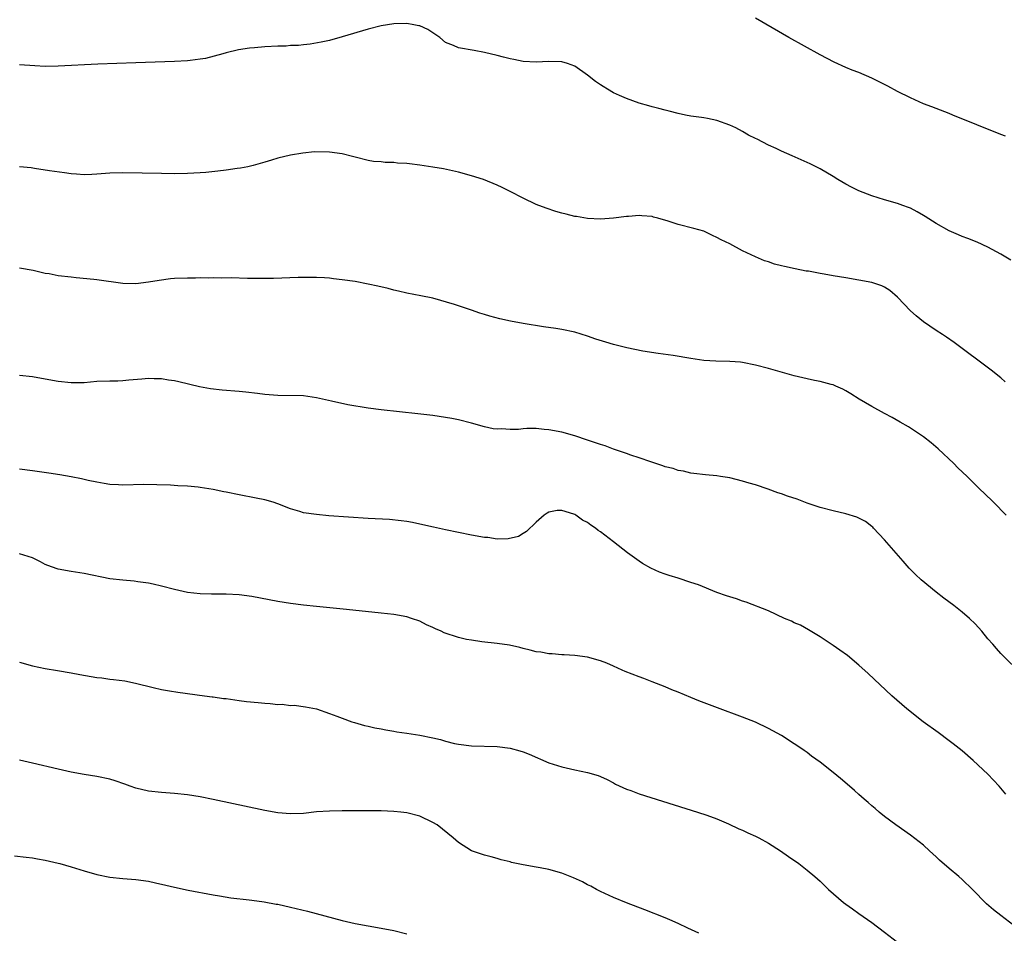
# Model space of a CAD drawing. Units: inches. Extents: x 2619000 to 2622000, y 1464000 to 1467000.
# Drawn here: x 2621093 to 2621246, y 1464872 to 1465014 of the extents above; entities that cross this region are included whole.
import ezdxf

# ---------------------------------------------------------------- set-up
doc = ezdxf.new("R2010")
doc.units = ezdxf.units.IN
doc.header["$MEASUREMENT"] = 0
doc.layers.add('LD26191464_10ft', color=111, linetype='Continuous')

msp = doc.modelspace()

# ---------------------------------------------------------------- linework, layer by layer
at = {"layer": 'LD26191464_10ft'}
for points, elevation in [([(2621245.71, 1464995.71), (2621245, 1464995.99), (2621237.57, 1464999), (2621237, 1464999.25), (2621234.29, 1465000.29), (2621233, 1465000.75), (2621231, 1465001.66), (2621229, 1465002.68), (2621227.5, 1465003.5), (2621225, 1465004.74), (2621223, 1465005.58), (2621221.98, 1465005.98), (2621221, 1465006.38), (2621219.2, 1465007.2), (2621217, 1465008.35), (2621212.17, 1465011), (2621207, 1465014.01)], 9390), ([(2621246.54, 1464976.54), (2621245, 1464977.43), (2621243, 1464978.53), (2621241.31, 1464979.31), (2621239.88, 1464979.88), (2621239, 1464980.19), (2621238.45, 1464980.45), (2621237, 1464981.07), (2621235, 1464982.22), (2621233.3, 1464983.3), (2621233, 1464983.46), (2621232.03, 1464984.03), (2621231, 1464984.55), (2621230.68, 1464984.68), (2621229.8, 1464985), (2621229, 1464985.31), (2621227, 1464985.89), (2621225, 1464986.51), (2621223.66, 1464987), (2621223, 1464987.27), (2621221.84, 1464987.84), (2621221, 1464988.27), (2621219.74, 1464989), (2621219, 1464989.47), (2621217, 1464990.68), (2621216.38, 1464991), (2621215.46, 1464991.46), (2621215, 1464991.67), (2621212.67, 1464992.67), (2621211, 1464993.41), (2621210.19, 1464993.81), (2621209, 1464994.36), (2621207.25, 1464995.25), (2621207, 1464995.39), (2621205.91, 1464995.91), (2621205, 1464996.45), (2621203.93, 1464997), (2621203, 1464997.44), (2621201, 1464998.16), (2621199.54, 1464998.46), (2621199, 1464998.59), (2621198.65, 1464998.65), (2621197, 1464998.85), (2621196.15, 1464999), (2621195, 1464999.23), (2621193.61, 1464999.61), (2621193, 1464999.74), (2621192.03, 1465000.03), (2621191, 1465000.28), (2621190.45, 1465000.45), (2621189, 1465000.86), (2621187, 1465001.56), (2621185.95, 1465002.05), (2621185, 1465002.47), (2621184.07, 1465003), (2621183.41, 1465003.41), (2621183, 1465003.7), (2621182.21, 1465004.21), (2621181, 1465005.16), (2621179, 1465006.56), (2621177.88, 1465007), (2621177, 1465007.26), (2621175, 1465007.28), (2621173, 1465007.18), (2621171, 1465007.32), (2621169.59, 1465007.59), (2621169, 1465007.71), (2621167.96, 1465007.96), (2621167, 1465008.22), (2621165, 1465008.7), (2621163.43, 1465009), (2621161, 1465009.44), (2621160.23, 1465009.77), (2621159, 1465010.26), (2621158.1, 1465011), (2621157.46, 1465011.46), (2621157, 1465011.72), (2621156.24, 1465012.24), (2621155, 1465012.81), (2621154.85, 1465012.85), (2621154.1, 1465013), (2621153, 1465013.19), (2621151, 1465013.14), (2621149.98, 1465013), (2621149, 1465012.84), (2621147, 1465012.33), (2621143, 1465011.12), (2621141, 1465010.58), (2621139.72, 1465010.28), (2621138.02, 1465009.98), (2621137, 1465009.9), (2621136.2, 1465009.8), (2621135, 1465009.76), (2621134.3, 1465009.7), (2621133, 1465009.67), (2621131, 1465009.56), (2621129.41, 1465009.41), (2621128.63, 1465009.37), (2621126.91, 1465009.09), (2621125, 1465008.67), (2621124.48, 1465008.48), (2621121.79, 1465007.79), (2621121, 1465007.64), (2621119.46, 1465007.46), (2621119, 1465007.42), (2621117, 1465007.32), (2621111, 1465007.11), (2621105.12, 1465006.88), (2621099, 1465006.58), (2621097, 1465006.55), (2621095.39, 1465006.61), (2621093, 1465006.78)], 9400), ([(2621245.68, 1464957.68), (2621245, 1464958.26), (2621243.49, 1464959.49), (2621237.75, 1464963.75), (2621236.58, 1464964.58), (2621235.97, 1464965), (2621235, 1464965.62), (2621233, 1464966.98), (2621231.89, 1464967.89), (2621231, 1464968.68), (2621229, 1464970.79), (2621227.82, 1464971.82), (2621227, 1464972.35), (2621226.56, 1464972.56), (2621225, 1464973.08), (2621223, 1464973.44), (2621221, 1464973.76), (2621219, 1464974.1), (2621217.64, 1464974.36), (2621217, 1464974.46), (2621215.21, 1464974.79), (2621214.83, 1464974.83), (2621213.16, 1464975.16), (2621211.51, 1464975.51), (2621211, 1464975.66), (2621209.92, 1464975.92), (2621209, 1464976.24), (2621208.41, 1464976.41), (2621207, 1464977.02), (2621205, 1464977.96), (2621203, 1464979.03), (2621201.66, 1464979.66), (2621201, 1464980.04), (2621200.33, 1464980.33), (2621198.99, 1464980.99), (2621197.43, 1464981.43), (2621195, 1464982.02), (2621193.46, 1464982.54), (2621191.88, 1464983), (2621191.19, 1464983.19), (2621191, 1464983.26), (2621189.38, 1464983.38), (2621189, 1464983.44), (2621187.3, 1464983.3), (2621187, 1464983.29), (2621185, 1464983.03), (2621183, 1464982.86), (2621181, 1464982.95), (2621179.27, 1464983.27), (2621179, 1464983.3), (2621177.66, 1464983.66), (2621177, 1464983.81), (2621176.07, 1464984.07), (2621174.55, 1464984.55), (2621173, 1464985.15), (2621171, 1464986.12), (2621169, 1464987.17), (2621167.77, 1464987.77), (2621167, 1464988.13), (2621164.87, 1464989), (2621163, 1464989.61), (2621161, 1464990.15), (2621158.66, 1464990.66), (2621157, 1464990.94), (2621155, 1464991.24), (2621153.42, 1464991.42), (2621153, 1464991.48), (2621151.55, 1464991.55), (2621151, 1464991.64), (2621149.64, 1464991.64), (2621149, 1464991.73), (2621147.81, 1464991.81), (2621147, 1464991.96), (2621145, 1464992.46), (2621144.6, 1464992.6), (2621142.99, 1464992.99), (2621141, 1464993.27), (2621138.71, 1464993.29), (2621136.91, 1464993.09), (2621135, 1464992.77), (2621133, 1464992.31), (2621132.03, 1464992.03), (2621131, 1464991.7), (2621129.21, 1464991.21), (2621129, 1464991.14), (2621128.37, 1464991), (2621127.23, 1464990.77), (2621126.71, 1464990.71), (2621125, 1464990.45), (2621123.71, 1464990.29), (2621121.88, 1464990.12), (2621121, 1464990.05), (2621119, 1464989.95), (2621117, 1464989.91), (2621115, 1464989.93), (2621112.01, 1464989.99), (2621109, 1464990.03), (2621107, 1464989.98), (2621105, 1464989.83), (2621104.21, 1464989.79), (2621103, 1464989.75), (2621101.85, 1464989.85), (2621101, 1464989.9), (2621099.97, 1464990.03), (2621097.64, 1464990.36), (2621095.3, 1464990.7), (2621094.8, 1464990.8), (2621093, 1464990.99)], 9410), ([(2621245.84, 1464937), (2621243.85, 1464939), (2621242.4, 1464940.4), (2621241.81, 1464941), (2621239.76, 1464943), (2621238.35, 1464944.35), (2621237.7, 1464945), (2621235.27, 1464947.27), (2621234.19, 1464948.19), (2621233, 1464949.14), (2621231, 1464950.5), (2621230.69, 1464950.69), (2621229.42, 1464951.42), (2621228.14, 1464952.14), (2621227, 1464952.73), (2621225, 1464953.86), (2621223.04, 1464955), (2621221.78, 1464955.78), (2621221, 1464956.28), (2621220.52, 1464956.52), (2621219.45, 1464957), (2621219, 1464957.22), (2621218.73, 1464957.27), (2621217, 1464957.74), (2621216.12, 1464957.88), (2621215, 1464958.12), (2621213, 1464958.59), (2621209, 1464959.72), (2621207, 1464960.25), (2621205, 1464960.65), (2621204.69, 1464960.69), (2621203, 1464960.82), (2621200.86, 1464960.86), (2621198.99, 1464960.99), (2621197, 1464961.27), (2621194.26, 1464961.74), (2621191.93, 1464962.07), (2621189.57, 1464962.43), (2621187.06, 1464962.94), (2621185, 1464963.47), (2621183.82, 1464963.82), (2621182.29, 1464964.29), (2621181, 1464964.75), (2621179, 1464965.35), (2621177, 1464965.75), (2621176.09, 1464965.91), (2621174.18, 1464966.18), (2621171, 1464966.7), (2621169.06, 1464967.06), (2621167.42, 1464967.42), (2621165.83, 1464967.83), (2621165, 1464968.1), (2621164.3, 1464968.3), (2621163, 1464968.79), (2621160.36, 1464969.64), (2621157, 1464970.61), (2621155.18, 1464971), (2621153, 1464971.41), (2621151.72, 1464971.72), (2621151, 1464971.87), (2621150.11, 1464972.11), (2621148.5, 1464972.5), (2621147, 1464972.82), (2621145, 1464973.19), (2621143, 1464973.49), (2621141.63, 1464973.63), (2621141, 1464973.71), (2621140.22, 1464973.78), (2621139, 1464973.81), (2621138.15, 1464973.85), (2621137, 1464973.82), (2621136.17, 1464973.83), (2621132.32, 1464973.68), (2621130.35, 1464973.65), (2621129, 1464973.69), (2621128.33, 1464973.67), (2621125.8, 1464973.8), (2621124.25, 1464973.75), (2621123, 1464973.78), (2621122.25, 1464973.75), (2621121, 1464973.77), (2621120.25, 1464973.75), (2621119, 1464973.75), (2621117, 1464973.65), (2621116.39, 1464973.61), (2621114.61, 1464973.39), (2621113, 1464973.09), (2621111, 1464972.83), (2621109, 1464972.9), (2621105, 1464973.47), (2621104.5, 1464973.5), (2621101.8, 1464973.8), (2621101, 1464973.86), (2621099, 1464974.11), (2621097.61, 1464974.39), (2621097, 1464974.47), (2621095.1, 1464974.9), (2621093, 1464975.27)], 9420), ([(2621248.29, 1464912.29), (2621245, 1464915.57), (2621244.32, 1464916.32), (2621243.75, 1464917), (2621243, 1464917.85), (2621242.07, 1464919), (2621241, 1464920.16), (2621240.16, 1464921), (2621239, 1464921.99), (2621237.73, 1464923), (2621236.16, 1464924.16), (2621235, 1464925.06), (2621232.64, 1464927), (2621231.8, 1464927.8), (2621230.81, 1464928.81), (2621229.86, 1464929.86), (2621227, 1464933.19), (2621225.29, 1464935), (2621225.15, 1464935.15), (2621225, 1464935.26), (2621224.01, 1464936.01), (2621223, 1464936.56), (2621222.7, 1464936.7), (2621221, 1464937.23), (2621219, 1464937.68), (2621217, 1464938.2), (2621215, 1464938.87), (2621213.46, 1464939.46), (2621211.97, 1464939.97), (2621211, 1464940.32), (2621210.48, 1464940.48), (2621208.97, 1464941.03), (2621207, 1464941.7), (2621205.99, 1464941.98), (2621205, 1464942.29), (2621203, 1464942.77), (2621201.59, 1464943), (2621201, 1464943.1), (2621199.25, 1464943.25), (2621197.46, 1464943.46), (2621197, 1464943.49), (2621195.82, 1464943.82), (2621195, 1464943.91), (2621194.23, 1464944.23), (2621193, 1464944.51), (2621192.66, 1464944.66), (2621190.76, 1464945.24), (2621189, 1464945.88), (2621187.71, 1464946.29), (2621187, 1464946.55), (2621185.64, 1464947), (2621185.18, 1464947.18), (2621185, 1464947.23), (2621183.73, 1464947.73), (2621183, 1464947.94), (2621182.23, 1464948.23), (2621181, 1464948.62), (2621179, 1464949.29), (2621177, 1464949.86), (2621175, 1464950.24), (2621174.28, 1464950.28), (2621173, 1464950.41), (2621171.57, 1464950.43), (2621171, 1464950.39), (2621170.3, 1464950.3), (2621169, 1464950.28), (2621167.63, 1464950.37), (2621167, 1464950.32), (2621166.37, 1464950.37), (2621165, 1464950.68), (2621163, 1464951.27), (2621161, 1464951.79), (2621159.97, 1464951.97), (2621159, 1464952.16), (2621157, 1464952.44), (2621154.7, 1464952.7), (2621149, 1464953.3), (2621147, 1464953.57), (2621143.88, 1464954.12), (2621141.35, 1464954.65), (2621139, 1464955.2), (2621137, 1464955.47), (2621133, 1464955.53), (2621131.67, 1464955.67), (2621131, 1464955.71), (2621129.86, 1464955.86), (2621128.06, 1464956.06), (2621127, 1464956.17), (2621124.39, 1464956.39), (2621122.6, 1464956.6), (2621120.88, 1464956.88), (2621117.67, 1464957.67), (2621117, 1464957.81), (2621116.07, 1464957.93), (2621115, 1464958.12), (2621113.86, 1464958.14), (2621113, 1464958.18), (2621111.94, 1464958.06), (2621109.92, 1464957.92), (2621109, 1464957.8), (2621108.23, 1464957.77), (2621107, 1464957.76), (2621105, 1464957.69), (2621103, 1464957.52), (2621101, 1464957.49), (2621099, 1464957.73), (2621097, 1464958.1), (2621095, 1464958.42), (2621093, 1464958.67)], 9430), ([(2621245.77, 1464893.77), (2621244.74, 1464895), (2621243, 1464896.87), (2621240.72, 1464899), (2621239, 1464900.46), (2621237.59, 1464901.59), (2621237, 1464902.05), (2621235.31, 1464903.31), (2621232.99, 1464905), (2621230.41, 1464907), (2621229.65, 1464907.65), (2621228.12, 1464909), (2621224.44, 1464912.44), (2621223, 1464913.76), (2621221.23, 1464915.23), (2621220.08, 1464916.08), (2621219, 1464916.82), (2621217, 1464918.15), (2621215.23, 1464919.23), (2621213.94, 1464919.94), (2621213, 1464920.34), (2621212.56, 1464920.56), (2621211.49, 1464921), (2621209, 1464922.16), (2621205.53, 1464923.53), (2621205, 1464923.68), (2621204.03, 1464924.04), (2621203, 1464924.32), (2621202.51, 1464924.51), (2621201.03, 1464925), (2621198.18, 1464926.18), (2621197, 1464926.59), (2621195, 1464927.23), (2621193.63, 1464927.63), (2621193, 1464927.87), (2621192.15, 1464928.15), (2621190.77, 1464928.77), (2621189.5, 1464929.5), (2621189, 1464929.85), (2621187.18, 1464931.18), (2621185, 1464932.89), (2621183, 1464934.42), (2621182.65, 1464934.65), (2621182.2, 1464935), (2621181.47, 1464935.47), (2621181, 1464935.84), (2621180.21, 1464936.21), (2621179.16, 1464937), (2621179, 1464937.09), (2621178.85, 1464937.15), (2621177, 1464937.71), (2621176.3, 1464937.7), (2621175, 1464937.46), (2621174.71, 1464937.29), (2621174.28, 1464937), (2621173, 1464935.91), (2621171.55, 1464934.45), (2621171, 1464934.18), (2621170.29, 1464933.71), (2621168.69, 1464933.31), (2621167, 1464933.3), (2621165.52, 1464933.52), (2621165, 1464933.54), (2621163, 1464933.9), (2621159, 1464934.71), (2621157.13, 1464935.13), (2621155, 1464935.63), (2621153.86, 1464935.86), (2621153, 1464936.02), (2621152.13, 1464936.13), (2621150.31, 1464936.31), (2621147, 1464936.49), (2621140.91, 1464936.91), (2621139, 1464937.08), (2621137, 1464937.38), (2621136.42, 1464937.58), (2621135, 1464937.97), (2621133, 1464938.76), (2621132.27, 1464939), (2621131, 1464939.37), (2621129.64, 1464939.64), (2621127, 1464940.15), (2621125, 1464940.58), (2621124.64, 1464940.64), (2621123, 1464940.99), (2621121, 1464941.29), (2621120.66, 1464941.34), (2621119, 1464941.48), (2621117.53, 1464941.53), (2621116.37, 1464941.63), (2621114.29, 1464941.71), (2621112.26, 1464941.74), (2621109, 1464941.67), (2621108.31, 1464941.69), (2621107, 1464941.77), (2621106.11, 1464941.89), (2621105, 1464942.1), (2621103.62, 1464942.38), (2621102.62, 1464942.62), (2621101, 1464942.94), (2621099.25, 1464943.25), (2621097.52, 1464943.52), (2621095, 1464943.88), (2621093, 1464944.14)], 9440), ([(2621247, 1464873.4), (2621245, 1464874.94), (2621243.84, 1464875.84), (2621242.79, 1464876.79), (2621240.61, 1464879), (2621239, 1464880.54), (2621238.47, 1464881), (2621237, 1464882.23), (2621235.52, 1464883.52), (2621235, 1464884.04), (2621233.97, 1464885), (2621233, 1464885.85), (2621231, 1464887.4), (2621228.73, 1464889), (2621227, 1464890.32), (2621226.16, 1464891), (2621225.54, 1464891.54), (2621225, 1464891.98), (2621224.47, 1464892.47), (2621223.83, 1464893), (2621223, 1464893.72), (2621222.33, 1464894.33), (2621221.53, 1464895), (2621220.18, 1464896.18), (2621219, 1464897.14), (2621217, 1464898.73), (2621215.68, 1464899.68), (2621215, 1464900.21), (2621214.52, 1464900.52), (2621213.88, 1464901), (2621213, 1464901.58), (2621211, 1464902.84), (2621209, 1464903.96), (2621207, 1464904.9), (2621205, 1464905.69), (2621201.12, 1464907.12), (2621198.24, 1464908.24), (2621197, 1464908.74), (2621195, 1464909.58), (2621194.06, 1464909.94), (2621193, 1464910.41), (2621191, 1464911.16), (2621189.69, 1464911.69), (2621189, 1464911.93), (2621186.8, 1464912.8), (2621186.33, 1464913), (2621185, 1464913.6), (2621183.95, 1464914.05), (2621183, 1464914.42), (2621181, 1464914.98), (2621179, 1464915.25), (2621177.37, 1464915.37), (2621177, 1464915.38), (2621175.52, 1464915.52), (2621175, 1464915.53), (2621173.75, 1464915.75), (2621173, 1464915.82), (2621172.1, 1464916.1), (2621171, 1464916.34), (2621170.5, 1464916.5), (2621168.88, 1464916.88), (2621167, 1464917.13), (2621164.63, 1464917.37), (2621163, 1464917.61), (2621162.25, 1464917.75), (2621161, 1464918.03), (2621158.77, 1464918.77), (2621158.32, 1464919), (2621157.41, 1464919.4), (2621157, 1464919.61), (2621156.02, 1464920.02), (2621155, 1464920.55), (2621153.72, 1464921), (2621153, 1464921.23), (2621151, 1464921.59), (2621149, 1464921.82), (2621143.64, 1464922.36), (2621139, 1464922.85), (2621137, 1464923.07), (2621135, 1464923.31), (2621133, 1464923.62), (2621129, 1464924.39), (2621127, 1464924.67), (2621125, 1464924.77), (2621122.75, 1464924.75), (2621121, 1464924.8), (2621119, 1464925), (2621117, 1464925.46), (2621115, 1464926.01), (2621113.7, 1464926.3), (2621113, 1464926.47), (2621111.33, 1464926.67), (2621110.77, 1464926.77), (2621109, 1464926.91), (2621107, 1464927.16), (2621103, 1464927.94), (2621101, 1464928.26), (2621099, 1464928.65), (2621097.97, 1464929), (2621097, 1464929.37), (2621096.24, 1464929.76), (2621095, 1464930.37), (2621093, 1464931.01)], 9450), ([(2621093, 1464914.2), (2621095, 1464913.67), (2621097, 1464913.24), (2621098.91, 1464912.91), (2621101, 1464912.58), (2621102.33, 1464912.33), (2621105, 1464911.86), (2621105.77, 1464911.77), (2621107, 1464911.6), (2621107.55, 1464911.55), (2621109.31, 1464911.31), (2621110.99, 1464910.99), (2621113.69, 1464910.31), (2621115, 1464910.01), (2621116.21, 1464909.79), (2621117.55, 1464909.55), (2621121.65, 1464909), (2621122.84, 1464908.84), (2621123, 1464908.84), (2621124.6, 1464908.6), (2621125, 1464908.58), (2621126.36, 1464908.36), (2621127, 1464908.3), (2621128.14, 1464908.14), (2621129.97, 1464907.97), (2621131, 1464907.86), (2621131.84, 1464907.84), (2621133, 1464907.68), (2621133.71, 1464907.71), (2621135, 1464907.51), (2621135.54, 1464907.54), (2621137.31, 1464907.31), (2621139, 1464906.98), (2621141, 1464906.29), (2621142.13, 1464905.87), (2621143, 1464905.52), (2621144.46, 1464905), (2621144.87, 1464904.87), (2621146.43, 1464904.43), (2621147, 1464904.32), (2621148.05, 1464904.05), (2621149, 1464903.89), (2621149.72, 1464903.72), (2621151, 1464903.53), (2621151.43, 1464903.43), (2621153, 1464903.22), (2621155, 1464902.91), (2621157, 1464902.52), (2621158.23, 1464902.23), (2621159, 1464901.99), (2621160.37, 1464901.63), (2621161, 1464901.5), (2621163, 1464901.25), (2621167, 1464901.16), (2621169, 1464900.91), (2621170.5, 1464900.5), (2621171, 1464900.33), (2621171.96, 1464899.96), (2621175, 1464898.64), (2621177, 1464897.99), (2621179, 1464897.54), (2621181, 1464897.14), (2621182.64, 1464896.64), (2621183, 1464896.5), (2621184.02, 1464896.02), (2621185, 1464895.52), (2621185.33, 1464895.33), (2621187, 1464894.55), (2621187.69, 1464894.31), (2621189, 1464893.82), (2621198.03, 1464891), (2621199.48, 1464890.52), (2621201, 1464889.95), (2621202.81, 1464889.19), (2621204.41, 1464888.41), (2621205, 1464888.18), (2621205.79, 1464887.79), (2621207, 1464887.27), (2621207.53, 1464887), (2621209, 1464886.15), (2621210.89, 1464885), (2621212.1, 1464884.1), (2621213.73, 1464883), (2621215, 1464882.01), (2621216.19, 1464881), (2621217, 1464880.27), (2621218.31, 1464879), (2621220.64, 1464877), (2621221, 1464876.73), (2621222.02, 1464876.02), (2621223, 1464875.27), (2621225, 1464873.86), (2621227, 1464872.39), (2621229, 1464870.82)], 9460), ([(2621198.2, 1464872.2), (2621196.49, 1464873), (2621195, 1464873.74), (2621193.73, 1464874.27), (2621193, 1464874.6), (2621189.86, 1464875.86), (2621187, 1464876.95), (2621185, 1464877.77), (2621183.64, 1464878.36), (2621183, 1464878.66), (2621182.79, 1464878.79), (2621182.36, 1464879), (2621181.49, 1464879.49), (2621181, 1464879.69), (2621180.18, 1464880.18), (2621178.8, 1464880.8), (2621177, 1464881.52), (2621175, 1464882.08), (2621173.66, 1464882.34), (2621173, 1464882.44), (2621171, 1464882.8), (2621169.2, 1464883.2), (2621169, 1464883.27), (2621167.61, 1464883.61), (2621167, 1464883.81), (2621166.04, 1464884.04), (2621165, 1464884.32), (2621163, 1464884.96), (2621161, 1464886.27), (2621160.19, 1464887), (2621157.67, 1464889), (2621157, 1464889.4), (2621155, 1464890.34), (2621153, 1464890.89), (2621152.05, 1464891), (2621151, 1464891.1), (2621149, 1464891.16), (2621147, 1464891.19), (2621145, 1464891.19), (2621143, 1464891.18), (2621141, 1464891.14), (2621139, 1464891.01), (2621137, 1464890.79), (2621135, 1464890.7), (2621133, 1464890.87), (2621131, 1464891.24), (2621123, 1464892.94), (2621121, 1464893.34), (2621119, 1464893.64), (2621117, 1464893.85), (2621115, 1464894.01), (2621113, 1464894.24), (2621111, 1464894.71), (2621110.13, 1464895), (2621109.32, 1464895.32), (2621107.83, 1464895.83), (2621107, 1464896.08), (2621105, 1464896.48), (2621103, 1464896.79), (2621101, 1464897.17), (2621099, 1464897.62), (2621095, 1464898.56), (2621093.01, 1464899.01)], 9470), ([(2621092.21, 1464884.21), (2621094.02, 1464884.02), (2621095, 1464883.89), (2621095.77, 1464883.77), (2621097, 1464883.53), (2621099, 1464883.07), (2621099.26, 1464883), (2621101, 1464882.51), (2621103, 1464881.87), (2621105, 1464881.31), (2621107, 1464880.91), (2621109, 1464880.7), (2621111, 1464880.55), (2621113, 1464880.26), (2621114.05, 1464880.05), (2621115.67, 1464879.67), (2621117, 1464879.34), (2621119.1, 1464878.9), (2621123, 1464878.17), (2621123.98, 1464878.02), (2621125.72, 1464877.72), (2621128.59, 1464877.41), (2621129, 1464877.34), (2621130.92, 1464877.08), (2621132.73, 1464876.73), (2621133, 1464876.7), (2621135, 1464876.26), (2621137.62, 1464875.62), (2621143, 1464874.21), (2621145, 1464873.74), (2621147, 1464873.35), (2621149, 1464873.01), (2621151, 1464872.62), (2621153, 1464872.11)], 9480)]:
    msp.add_lwpolyline(points, dxfattribs=dict(at, elevation=elevation))

doc.saveas('drawing.dxf')
